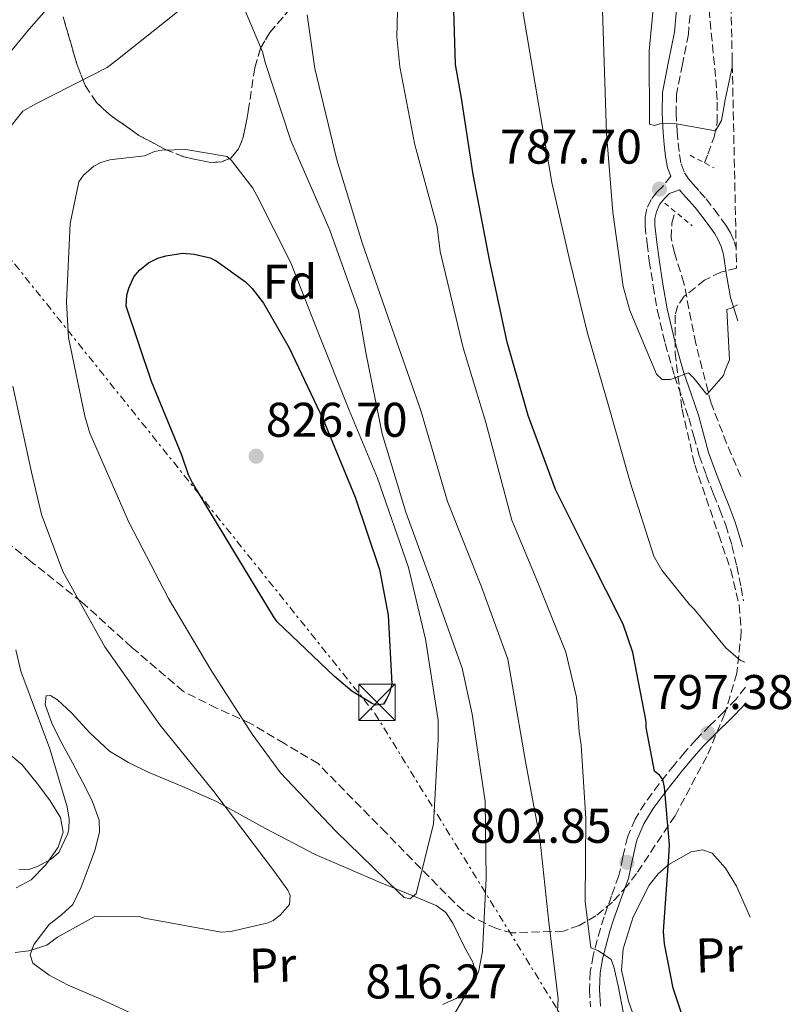
# Model space of a CAD drawing. Units: metres. Extents: x 641085 to 644536, y 4753016 to 4755399.
# Drawn here: x 644377 to 644536, y 4753389 to 4753591 of the extents above; entities that cross this region are included whole.
import ezdxf
from ezdxf.enums import TextEntityAlignment as Align

# ---------------------------------------------------------------- set-up
doc = ezdxf.new("R2010")
doc.units = ezdxf.units.M
doc.header["$MEASUREMENT"] = 0
for name, pattern in [('DGN Style 2', [1.7399219301090239, 1.043953158065414, -0.6959687720436097]), ('DGN Style 3', [2.435890702152634, 1.739921930109024, -0.6959687720436097]), ('DGN Style 5', [1.217945351076317, 0.5219765790327072, -0.6959687720436097]), ('DGN Style 7', [3.4798438602180486, 1.565929737098122, -0.6959687720436097, 0.5219765790327072, -0.6959687720436097])]:
    doc.linetypes.add(name, pattern=pattern)
for name, color, linetype, lineweight in [('Barranco lineal no visto', 142, 'DGN Style 5', 0), ('Camino', 7, 'DGN Style 3', 0), ('Cota de punto acotado terreno', 7, 'Continuous', 0), ('Curva de nivel directora', 30, 'Continuous', 30), ('Curva de nivel intermedia', 30, 'Continuous', 0), ('Etiqueta de uso rústico', 92, 'Continuous', 0), ('Etiqueta de zona arbolada', 92, 'Continuous', 0), ('Línea de cambio de uso (parcela vista)', 92, 'Continuous', 0), ('Línea eléctrica', 6, 'DGN Style 7', 0), ('Margen derecho', 7, 'Continuous', 0), ('Pontón-alcantarilla (pasos de agua)', 1, 'DGN Style 2', 0), ('Punto acotado terreno (símbolo)', 7, 'Continuous', 0), ('Torre eléctrica', 7, 'Continuous', 0), ('Transformador', 7, 'Continuous', 0), ('Vaguada', 142, 'DGN Style 3', 13), ('Zona arbolada', 92, 'DGN Style 3', 0)]:
    doc.layers.add(name, color=color, linetype=linetype, lineweight=lineweight)
doc.styles.add('Style-Arial', font='arial.ttf')

# ---------------------------------------------------------------- blocks, each defined once
blk = doc.blocks.new('5PATER')
at = {"layer": 'Barranco lineal no visto', "linetype": 'Continuous', "lineweight": 0}
h = blk.add_hatch(color=51, dxfattribs=at)
edge = h.paths.add_edge_path()
edge.add_ellipse((0, 0), major_axis=(-0.1095731443231308, -0.1110710700762829), ratio=0.9994222409660317, start_angle=0, end_angle=360)
blk = doc.blocks.new('5TME')
at = {"layer": 'Transformador', "color": 7, "linetype": 'Continuous', "lineweight": 0}
for p, q in [((-0.375, 0.375), (0.375, -0.375)), ((0.3723, 0.3776), (-0.3716, -0.3784))]:
    blk.add_line(p, q, dxfattribs=at)
at = {"layer": 'Transformador', "color": 7, "linetype": 'Continuous', "lineweight": 0, "flags": 128}
blk.add_lwpolyline([(-0.375, -0.375), (0.375, -0.375), (0.375, 0.375), (-0.375, 0.375), (-0.3716, -0.3784)], dxfattribs=at)

msp = doc.modelspace()

# ---------------------------------------------------------------- linework, layer by layer
at = {"layer": 'Camino', "color": 7, "linetype": 'DGN Style 3', "lineweight": 0}
for points in [[(644515.1099999987, 4753594.86, 782.9100000000037), (644514.57, 4753588.53, 783.4799999999959), (644513.3299999973, 4753582.350000001, 784.1100000000006), (644512.1400000004, 4753576.180000002, 784.7700000000042), (644512.0599999976, 4753572.340000001, 785.1900000000024), (644512.2499999999, 4753568.49, 785.6199999999953), (644512.4399999998, 4753566.130000002, 785.929999999993), (644512.7300000006, 4753563.77, 786.2400000000054), (644513.0900000003, 4753561.830000001, 786.4299999999931), (644513.8000000011, 4753559.980000001, 786.6199999999953), (644514.6000000013, 4753558.78, 786.8999999999943), (644515.5300000011, 4753557.670000002, 787.1999999999972), (644516.87, 4753556.180000001, 787.4400000000023), (644518.1999999976, 4753554.67, 787.6199999999955), (644519.8999999987, 4753552.49, 787.6799999999931), (644521.5300000003, 4753550.28, 787.7899999999936), (644522.4200000021, 4753548.99, 788.1699999999983), (644523.2100000011, 4753547.650000001, 788.5700000000071), (644524.0199999983, 4753545.810000001, 788.8899999999995), (644524.3899999991, 4753544.530000002, 789.070000000007)], [(644510.9600000002, 4753559.310000002, 786.5599999999977), (644509.2899999982, 4753557.2, 787.179999999993), (644508.1299999983, 4753556.08, 787.1399999999995), (644506.8999999989, 4753554.510000001, 787.1499999999944), (644506.0300000015, 4753552.590000001, 787.2599999999949), (644505.6499999971, 4753550.790000002, 787.4199999999983), (644505.6600000005, 4753549.090000001, 787.5800000000019), (644506.0599999984, 4753545.449999999, 788.0399999999937), (644506.53, 4753541.9, 788.4700000000012), (644507.3099999978, 4753536.760000002, 788.929999999993), (644508.2100000009, 4753531.58, 789.3500000000058), (644509.7899999989, 4753524.859999999, 790.0000000000001), (644511.7100000011, 4753518.25, 790.6699999999984), (644513.2100000011, 4753513.850000001, 791.229999999996), (644514.6700000005, 4753509.560000001, 791.7100000000065), (644515.6799999987, 4753505.76, 791.8699999999953), (644516.7899999997, 4753501.840000002, 791.979999999996), (644518.2499999991, 4753497.810000001, 792.1399999999995), (644519.7499999988, 4753493.870000001, 792.3399999999965), (644521.0499999998, 4753490.650000002, 792.6600000000037), (644522.2800000013, 4753487.5, 793.0299999999991), (644523.5300000008, 4753483.350000001, 793.3000000000029), (644524.5100000021, 4753479.090000002, 793.6000000000058), (644525.4100000006, 4753474.680000001, 794.179999999993), (644525.9200000003, 4753471.95, 794.529999999999)], [(644526.289999999, 4753454.220000001, 796.3699999999953), (644524.4099999992, 4753451.730000001, 796.6300000000047), (644521.8599999989, 4753449.110000002, 796.929999999993), (644519.0100000014, 4753446.320000002, 797.6100000000006), (644516.1399999991, 4753443.410000001, 798.350000000006), (644513.839999999, 4753440.800000001, 798.6399999999995), (644511.6199999995, 4753438.17, 798.9600000000065), (644508.5700000008, 4753434.33, 799.8399999999967), (644505.6499999971, 4753430.36, 800.6999999999972), (644503.6099999987, 4753427.050000002, 801.2299999999959), (644502.0199999994, 4753423.350000001, 801.7400000000052), (644501.1000000008, 4753419.220000003, 802.2700000000042), (644500.2699999993, 4753415.42, 802.7700000000042), (644498.7699999994, 4753411.28, 803.179999999993), (644497.2299999995, 4753406.970000002, 803.550000000003), (644496.4899999974, 4753404.57, 803.850000000006), (644495.8000000013, 4753402.180000002, 804.1300000000048), (644494.9899999975, 4753399.000000001, 804.3999999999943), (644494.3900000007, 4753395.67, 804.6199999999955), (644494.2299999997, 4753392, 804.800000000003), (644494.44, 4753388.400000001, 804.9799999999959)]]:
    msp.add_polyline3d(points, dxfattribs=at)
at = {"layer": 'Curva de nivel directora', "color": 30, "linetype": 'Continuous', "lineweight": 30, "flags": 128}
for points, elevation in [([(644513.0999999992, 4753387.34), (644511.4299999995, 4753392.279999999), (644509.6300000002, 4753401.360000002), (644509.4699999993, 4753403.890000002), (644510.5199999998, 4753419.330000003), (644510.6999999987, 4753421.779999999), (644509.6700000004, 4753433.600000001), (644509.2900000005, 4753435.190000001), (644508.6699999992, 4753436.02), (644507.6299999999, 4753436.920000001), (644505.9199999998, 4753445.920000002), (644505.8799999997, 4753447.11), (644503.1700000005, 4753461.320000002), (644501.1299999999, 4753467.180000001), (644494.2000000008, 4753480.850000001), (644487.2699999994, 4753494.860000002), (644481.6500000004, 4753510.090000002), (644477.2999999983, 4753525.190000001), (644473.7499999988, 4753541.75), (644470.3400000002, 4753559.660000001), (644467.9199999995, 4753575.330000003), (644466.6900000002, 4753582.310000002), (644466.1499999993, 4753600.24)], 800.0000000000001), ([(644450.3199999997, 4753450.460000001), (644449.4300000002, 4753450.87), (644445.3899999988, 4753453.380000004), (644441.7900000003, 4753456.350000001), (644430.0199999998, 4753467.650000002), (644429.2199999996, 4753468.720000001), (644420.6599999989, 4753482.86), (644412.5599999985, 4753496.250000001), (644411.7400000005, 4753497.869999999), (644410.4100000005, 4753501.890000001), (644404.1299999997, 4753517.09), (644398.9399999996, 4753532.539999999), (644399.0899999995, 4753534.850000001), (644399.4899999994, 4753536.29), (644400.5099999988, 4753538.630000004), (644401.6799999999, 4753539.990000002), (644403.5099999983, 4753541.470000001), (644405.4599999996, 4753542.41), (644407.089999999, 4753542.900000001), (644410.5899999995, 4753543.440000001), (644412.9000000005, 4753543.29), (644416.2199999997, 4753542.510000001), (644417.4499999991, 4753541.890000002), (644423.5199999999, 4753537.57), (644424.8799999988, 4753536.180000001), (644427.1699999999, 4753533.17), (644432.4999999986, 4753523.990000002), (644439.4299999999, 4753509.250000001), (644446.0599999995, 4753493.300000001), (644451.0199999993, 4753478.390000002), (644452.8399999987, 4753468.990000002), (644453.5899999997, 4753454.84), (644453.1000000002, 4753452.960000004), (644452.5799999996, 4753451.84), (644451.8499999986, 4753450.720000001), (644450.3199999997, 4753450.460000001)], 825.0000000000001)]:
    msp.add_lwpolyline(points, dxfattribs=dict(at, elevation=elevation))
at = {"layer": 'Curva de nivel intermedia', "color": 30, "linetype": 'Continuous', "lineweight": 0, "flags": 128}
for points, elevation in [([(644482.0500000003, 4753670.73), (644482.4800000017, 4753667.439999999), (644485.3800000007, 4753652.630000001), (644486.8600000005, 4753637.439999999), (644486.4900000016, 4753635.65), (644481.8700000015, 4753620.519999999), (644480.0000000007, 4753609.460000001), (644479.680000001, 4753600.48), (644480.4900000002, 4753593.220000001), (644483.7800000004, 4753573.77), (644486.4600000003, 4753558.019999998), (644490.1600000019, 4753541.88), (644493.7300000014, 4753527.26), (644498.4499999998, 4753511.15), (644502.6200000007, 4753496.369999999), (644507.4800000022, 4753481.11), (644509.0900000016, 4753478.279999998), (644514.7199999997, 4753471.26), (644515.8500000008, 4753470.189999999), (644522.2700000001, 4753462.259999999), (644525.3100000002, 4753459.640000001), (644526.1900000006, 4753459.33)], 795), ([(644368.4200000004, 4753576.800000001), (644379.0300000008, 4753589.539999999), (644390.6100000013, 4753602.749999999)], 810.0000000000001), ([(644496.6500000005, 4753602.09), (644497.1700000013, 4753584.919999998), (644497.7600000014, 4753568.099999999), (644499.0100000009, 4753551.88), (644501.17, 4753536.619999998), (644502.5, 4753531.67), (644507.9800000007, 4753518.539999999), (644509.190000002, 4753517.480000001), (644510.890000001, 4753517.449999999), (644511.6399999997, 4753517.720000001), (644514.6000000013, 4753518.849999999), (644515.6699999997, 4753517.77), (644518.3600000008, 4753514.359999998)], 790.0000000000001), ([(644523.5599999998, 4753583.880000002), (644523.570000001, 4753581.7), (644522.1200000005, 4753575.01), (644521.4100000019, 4753570.779999998), (644520.1600000003, 4753568.630000001), (644511.7200000001, 4753570.169999998), (644510.7000000009, 4753570.230000001), (644508.6700000013, 4753570.079999999), (644507.5800000007, 4753569.71), (644506.5600000013, 4753570.019999999), (644506.53, 4753585.079999999), (644508.0000000007, 4753600.96)], 785.0000000000001), ([(644421.6700000013, 4753597.609999999), (644427, 4753584.909999999), (644427.6200000015, 4753582.509999999), (644432.8300000017, 4753566.63), (644440.8600000005, 4753548.179999999), (644446.7400000012, 4753531.660000001), (644448.2099999997, 4753523.02), (644451.5700000013, 4753506.31), (644456.4500000008, 4753490.189999999), (644462.6800000002, 4753473.119999999), (644468.0800000004, 4753458.119999999), (644470.1200000012, 4753448.619999999), (644472.7499999999, 4753430.67), (644473.0100000012, 4753414.859999999), (644472.2600000004, 4753399.779999998), (644471.3900000007, 4753395.580000001), (644470.3500000014, 4753393.679999999), (644462.5199999993, 4753380.140000001)], 815), ([(644374.2000000007, 4753568.269999999), (644377.7000000009, 4753572.660000001), (644380.400000001, 4753574.17), (644395.0100000001, 4753581.640000001), (644396.8400000008, 4753583.01), (644409.8200000004, 4753593.41)], 815), ([(644436.2000000001, 4753592.470000001), (644437.7400000001, 4753581.420000001), (644442.2599999997, 4753562.66), (644447.5000000012, 4753545.56), (644452.7900000019, 4753530.439999999), (644459.5300000008, 4753511.079999999), (644465.0400000006, 4753492.349999999), (644472.05, 4753474.859999998), (644477.4400000013, 4753459.970000001), (644478.3800000001, 4753454.390000001), (644481.0500000013, 4753438.869999999), (644484.0500000007, 4753423.13), (644485.8900000004, 4753405.82), (644487.7900000003, 4753390.06), (644487.6500000017, 4753387.519999999)], 810.0000000000001), ([(644454.7600000009, 4753593.24), (644454.5900000011, 4753587.960000001), (644455.2100000002, 4753581.82), (644458.3399999995, 4753565.759999999), (644462.9100000005, 4753548.869999999), (644463.5000000006, 4753543.829999999), (644468.2800000017, 4753523.970000001), (644472.9199999997, 4753508.609999999), (644478.2500000005, 4753488.550000001), (644483.5800000015, 4753475.739999998), (644489.3900000006, 4753461.409999999), (644491.5400000009, 4753452.140000001), (644492.0900000008, 4753445.01), (644492.4999999999, 4753442.27), (644493.5000000012, 4753427.140000001), (644493.3600000005, 4753410.099999999), (644494.5200000004, 4753400.569999999), (644496.0800000007, 4753399.959999999), (644498.6599999999, 4753398.17), (644499.2600000012, 4753396.649999999), (644500.1500000008, 4753392.720000001), (644503.6700000013, 4753374.25)], 805), ([(644457.3100000013, 4753410.65), (644456.0900000009, 4753410.939999999), (644454.9600000001, 4753412), (644442.0499999997, 4753424.58), (644430.7000000015, 4753436.55), (644424.860000001, 4753444.509999999), (644416.3300000015, 4753457.770000001), (644407.6400000011, 4753472.449999998), (644399.4800000006, 4753488.140000001), (644391.4500000017, 4753506.470000001), (644390.4700000006, 4753509.959999999), (644387.1199999999, 4753526.12), (644386.6799999997, 4753533.359999999), (644387.4100000005, 4753549.539999999), (644389.2300000022, 4753558.17), (644390.1799999999, 4753559.520000001), (644392.3300000002, 4753561.34), (644393.7300000016, 4753562.150000001), (644395.5800000001, 4753562.649999999), (644396.6799999998, 4753562.789999999), (644402.7000000014, 4753563.519999999), (644404.76, 4753564.349999998), (644406.2900000011, 4753564.619999998), (644411.2400000021, 4753564.769999999), (644419.7400000002, 4753563.369999999), (644420.640000001, 4753562.52), (644424.9900000006, 4753556.829999999), (644425.810000001, 4753555.309999999), (644432.8200000004, 4753541.46), (644438.4199999997, 4753527.119999999), (644444.8300000001, 4753511.16), (644450.6399999993, 4753497.160000001), (644457.0200000008, 4753478.779999998), (644460.5400000013, 4753464.050000001), (644463.1299999995, 4753447.42), (644463.1400000007, 4753443.460000001), (644462.1200000015, 4753426.070000002), (644458.600000001, 4753411.67), (644457.3100000013, 4753410.65)], 820), ([(644518.3600000008, 4753514.359999998), (644521.7600000005, 4753518.300000001), (644522.1500000017, 4753519.42), (644523.0300000003, 4753521.539999997), (644522.4700000014, 4753531.849999999), (644523.4000000012, 4753532.13), (644524.6399999994, 4753532.850000001)], 790.0000000000005), ([(644376.1000000006, 4753399.630000001), (644378.9500000004, 4753399.929999998), (644382.6500000019, 4753401.140000001), (644384.7999999998, 4753402.749999999), (644392.3600000015, 4753406.929999999), (644393.4600000011, 4753407.069999999), (644401.5900000005, 4753406.989999999), (644402.7000000014, 4753406.689999999), (644418.4999999997, 4753403.759999999), (644420.48, 4753403.929999999), (644428.1199999999, 4753405.699999999), (644429.2000000017, 4753406.17), (644430.600000001, 4753407.310000001), (644432.5099999999, 4753409.460000001), (644432.6700000007, 4753411.33), (644432.2000000014, 4753412.420000001), (644429.3300000014, 4753416.399999999), (644416.9700000008, 4753432.73), (644405.9000000021, 4753446.46), (644394.5400000007, 4753462.5), (644385.940000002, 4753477.949999999), (644381.5200000008, 4753489.689999999), (644379.5000000002, 4753498.42), (644375.6600000003, 4753516.109999998)], 815), ([(644376.8700000016, 4753416.609999999), (644378.9600000017, 4753416.67), (644380.7000000007, 4753417.269999999), (644383.5100000001, 4753418.779999999), (644385.1200000017, 4753420.149999999), (644386.9800000014, 4753424.05), (644387.1700000013, 4753425.05), (644387.2200000006, 4753427.029999999), (644386.8099999992, 4753429.539999997), (644383.270000001, 4753441.529999999), (644377.2899999997, 4753457.5), (644376.2800000015, 4753461.869999999)], 810.0000000000001)]:
    msp.add_lwpolyline(points, dxfattribs=dict(at, elevation=elevation))
at = {"layer": 'Línea de cambio de uso (parcela vista)', "color": 92, "linetype": 'Continuous', "lineweight": 0}
for points in [[(644464.0099999999, 4753388.890000001, 815.2299999999959), (644466.7999999998, 4753390.119999999, 815.0899999999965), (644469.5099999999, 4753391.980000001, 814.9700000000012), (644470.9800000006, 4753394.57, 814.9600000000065), (644470.2599999999, 4753397.600000001, 815.4499999999972), (644468.5199999996, 4753400.67, 816.1399999999995), (644466.1299999999, 4753405.65, 817.25), (644464.6799999997, 4753407.82, 817.8000000000029), (644462.6699999999, 4753409.289999999, 818.529999999999), (644456.9299999997, 4753411.66, 820.1300000000047), (644451.1900000004, 4753414.02, 819.6300000000047), (644444.5099999999, 4753416.91, 818.820000000007), (644437.8200000003, 4753419.789999999, 817.929999999993), (644427.6200000001, 4753425.130000001, 816.4700000000012), (644417.5199999996, 4753430.689999999, 814.8500000000058), (644410.5199999996, 4753433.730000001, 814.1600000000036), (644403.4699999997, 4753436.699999999, 813.4499999999972), (644399.4100000003, 4753438.699999999, 813.0599999999977), (644395.5499999998, 4753441.029999999, 812.5200000000042), (644391.4800000006, 4753444.789999999, 812.0099999999949), (644387.7000000002, 4753448.91, 811.8500000000058), (644384.7999999998, 4753451.550000001, 811.3800000000047), (644383.4100000003, 4753452.460000001, 811.1100000000006), (644382.5199999996, 4753452.390000001, 810.8699999999953), (644382.3200000003, 4753450.609999999, 810.6399999999995), (644383.7400000002, 4753446.560000001, 810.6199999999953), (644385.7800000003, 4753442.51, 810.6100000000006), (644387.8899999997, 4753438.619999999, 810.779999999999), (644389.9900000002, 4753434.680000001, 810.9700000000012), (644391.9400000004, 4753430.800000001, 810.9499999999972), (644393.3600000005, 4753426.83, 810.6900000000023), (644393.4600000001, 4753424.380000001, 810.6600000000036), (644392.5, 4753420.609999999, 811.2299999999959), (644391.1200000001, 4753416.859999999, 812.1900000000023), (644389.7199999997, 4753413.07, 812.7400000000052), (644387.9600000001, 4753409.49, 813.5099999999949), (644385.6600000003, 4753407.350000001, 813.7700000000042), (644383.0899999999, 4753405.369999999, 813.929999999993), (644379.9900000002, 4753401.27, 814.6999999999972), (644379.2199999997, 4753399.130000001, 815.179999999993), (644379.7699999996, 4753397.4, 815.570000000007), (644383.1299999999, 4753394.939999999, 816.2299999999959), (644387.0199999996, 4753392.880000001, 817.0099999999949), (644393.7199999997, 4753390.02, 817.8300000000019), (644400.4000000004, 4753386.939999999, 817.8999999999943)], [(644370.6699999999, 4753443.92, 807.4499999999972), (644377.5300000003, 4753438.199999999, 808.7400000000052), (644379.2400000002, 4753436.09, 809.0200000000042), (644380.9600000001, 4753433.99, 809.2400000000052), (644383.3300000001, 4753430.77, 809.4799999999959), (644385.4699999997, 4753427.350000001, 809.7200000000012), (644385.9900000002, 4753424.34, 809.8600000000006), (644384.9800000006, 4753421.25, 809.9100000000036), (644382.4500000002, 4753417.65, 810.1699999999983), (644379.4299999997, 4753414.57, 810.6699999999983), (644376.3200000003, 4753412.880000001, 811.1000000000058)], [(644528.7999999998, 4753335.619999999, 804.3300000000019), (644527.3899999997, 4753336.51, 804.3099999999977), (644523.2699999996, 4753339.32, 804.429999999993), (644516.8200000003, 4753346.32, 804.529999999999), (644511.0800000001, 4753354.15, 804.779999999999), (644507.6799999997, 4753361.49, 804.8500000000058), (644505.79, 4753369.189999999, 804.779999999999), (644505.5899999999, 4753374.039999999, 804.429999999993), (644505.5, 4753378.850000001, 803.8600000000006), (644504.5300000003, 4753383.16, 803.929999999993), (644502.2400000002, 4753389.58, 804.3300000000019), (644500.8399999999, 4753395.980000001, 804.3699999999953), (644501.1600000003, 4753400.390000001, 803.5899999999965), (644503.2000000002, 4753406.930000001, 801.8399999999965), (644506.5300000003, 4753413.430000001, 801), (644508.3399999999, 4753415.800000001, 800.5399999999936), (644510.5499999998, 4753417.689999999, 799.9799999999959), (644515.1100000005, 4753420.279999999, 799.1999999999972), (644517.4800000006, 4753420.730000001, 798.779999999999), (644519.4600000001, 4753420.039999999, 798.4199999999983), (644522.2199999997, 4753416.949999999, 797.9400000000023), (644524.5, 4753413.279999999, 797.5099999999949), (644527.29, 4753406.84, 797.1300000000047)]]:
    msp.add_polyline3d(points, dxfattribs=at)
at = {"layer": 'Línea eléctrica', "color": 6, "linetype": 'DGN Style 7', "lineweight": 0}
msp.add_polyline3d([(643563.3400000001, 4754559.290000001, 754.1100000000006), (643613.6499999994, 4754494.9, 754.679999999993), (643660.7843529929, 4754433.245959649, 754.8925000000019), (643691.3000000019, 4754393.329999999, 755.029999999999), (643820.9400000024, 4754227.880000001, 775.6000000000058), (643892.1799999998, 4754139.150000001, 786.8600000000006), (643948.4899999985, 4754066.21, 785.429999999993), (644017.1599999999, 4753984.720000001, 793.8300000000019), (644086.2499999994, 4753897.680000001, 810.1399999999995), (644156.6900000012, 4753811.46, 821.0599999999977), (644211.6700000021, 4753741.499999999, 820.8600000000006), (644349.8799999978, 4753573.82, 803.8899999999995), (644450.1100000001, 4753448.790000001, 824.6699999999983), (644529.1100000005, 4753320.550000002, 806.679999999993)], dxfattribs=at)
at = {"layer": 'Margen derecho', "color": 7, "linetype": 'Continuous', "lineweight": 0}
for points in [[(644522.239999999, 4753646.620000001, 779.070000000007), (644521.1599999992, 4753643.33, 779.1499999999944), (644518.5500000009, 4753635.470000002, 779.4299999999931), (644517.600000001, 4753632.250000001, 779.5800000000019), (644516.6900000012, 4753629.09, 779.8099999999977), (644515.2299999993, 4753624.130000004, 780.3000000000029), (644513.9299999987, 4753618.970000002, 780.8600000000006), (644513.4899999981, 4753615.27, 781.3200000000071), (644513.3000000004, 4753611.7, 781.7400000000054), (644512.9999999986, 4753606.540000002, 782.0800000000019), (644512.6900000002, 4753601.4, 782.3999999999943), (644512.2299999997, 4753595.090000001, 782.9100000000037), (644511.6999999977, 4753588.939999999, 783.4799999999959), (644510.4999999999, 4753582.909999999, 784.1100000000006), (644509.2600000014, 4753576.490000002, 784.7700000000042), (644509.170000002, 4753572.300000001, 785.1900000000024), (644509.3700000009, 4753568.300000002, 785.6199999999953), (644509.5699999998, 4753565.840000001, 785.929999999993), (644509.8799999984, 4753563.330000001, 786.2400000000054), (644510.3000000007, 4753561.040000002, 786.4299999999931), (644510.9600000002, 4753559.310000002, 786.5599999999977)], [(644524.7100000011, 4753529.570000002, 790.8099999999978), (644523.2499999992, 4753534.32, 790.2200000000012), (644522.4299999989, 4753538.930000001, 789.6900000000024), (644521.7699999996, 4753543.220000002, 789.1600000000037), (644521.3, 4753544.83, 788.8899999999995), (644520.6400000007, 4753546.340000002, 788.5700000000071), (644519.9899999981, 4753547.430000001, 788.1699999999983), (644519.1799999989, 4753548.61, 787.7899999999936), (644517.600000001, 4753550.750000002, 787.6799999999931), (644515.9800000003, 4753552.83, 787.6199999999955), (644514.7199999975, 4753554.260000001, 787.4400000000023), (644513.3500000017, 4753555.77, 787.1999999999972), (644512.7300000006, 4753556.520000001, 787.2200000000014), (644510.7099999998, 4753555.74, 787.179999999993), (644509.649999998, 4753554.710000002, 787.1399999999995), (644508.649999999, 4753553.449999999, 787.1499999999944), (644507.9800000007, 4753551.949999999, 787.2599999999949), (644507.6900000002, 4753550.580000003, 787.4199999999983), (644507.6900000002, 4753549.210000002, 787.5800000000019), (644508.0799999969, 4753545.7, 788.0399999999937), (644508.5500000007, 4753542.190000001, 788.4700000000012), (644509.3199999996, 4753537.080000001, 788.929999999993), (644510.2100000014, 4753531.990000002, 789.3500000000058), (644511.7600000004, 4753525.369999999, 790.0000000000001), (644513.6499999991, 4753518.86, 790.6699999999984), (644515.1399999999, 4753514.500000001, 791.229999999996), (644516.6199999996, 4753510.150000001, 791.7100000000065), (644517.6499999978, 4753506.300000001, 791.8699999999953), (644518.7299999996, 4753502.460000004, 791.979999999996), (644520.1600000003, 4753498.52, 792.1399999999995), (644521.6399999999, 4753494.61, 792.3399999999965), (644522.9400000006, 4753491.4, 792.6600000000037), (644524.2100000003, 4753488.16, 793.0299999999991), (644525.5, 4753483.87, 793.3000000000029), (644525.69, 4753483.050000003, 793.3600000000005)], [(644526.3599999984, 4753450.939999999, 796.5800000000019), (644525.9600000004, 4753450.4, 796.6300000000047), (644523.3000000005, 4753447.670000002, 796.929999999993), (644520.4499999986, 4753444.880000002, 797.6100000000006), (644517.6299999978, 4753442.03, 798.350000000006), (644515.3799999991, 4753439.470000001, 798.6399999999995), (644513.1999999998, 4753436.880000004, 798.9600000000065), (644510.1900000012, 4753433.100000001, 799.8399999999967), (644507.3399999992, 4753429.220000001, 800.6999999999972), (644505.4200000013, 4753426.100000001, 801.2299999999959), (644503.9599999995, 4753422.720000001, 801.7400000000052), (644503.0900000001, 4753418.779999999, 802.2700000000042), (644502.2299999995, 4753414.850000001, 802.7700000000042), (644500.6799999983, 4753410.600000001, 803.179999999993), (644499.1600000006, 4753406.33, 803.550000000003), (644498.4499999998, 4753403.990000002, 803.850000000006), (644497.7699999983, 4753401.640000001, 804.1300000000048), (644496.979999999, 4753398.569999999, 804.3999999999943), (644496.4200000003, 4753395.449999999, 804.6199999999955), (644496.2699999983, 4753392.010000002, 804.800000000003), (644496.4699999974, 4753388.590000002, 804.9799999999959)]]:
    msp.add_polyline3d(points, dxfattribs=at)
at = {"layer": 'Pontón-alcantarilla (pasos de agua)', "color": 1, "linetype": 'DGN Style 2', "lineweight": 0, "extrusion": (-0.02222437874211227, 0.01181377362846973, 0.9996832056917744), "elevation": 42618.53164277681, "flags": 128}
msp.add_lwpolyline([(-4499911.973893692, -1661548.343788316), (-4499911.973893692, -1661542.7814327)], dxfattribs=at)
at = {"layer": 'Pontón-alcantarilla (pasos de agua)', "color": 1, "linetype": 'DGN Style 2', "lineweight": 0, "extrusion": (-0.01473930940936838, 0.01213519113875301, 0.9998177283356006), "elevation": 48973.0621536015, "flags": 128}
msp.add_lwpolyline([(644451.2857055005, 4753309.478399877), (644456.9471542224, 4753304.818056718)], dxfattribs=at)
at = {"layer": 'Vaguada', "color": 142, "linetype": 'DGN Style 3', "lineweight": 13}
for points in [[(644517.9100000003, 4753562.02, 786.1399999999995), (644518.5800000001, 4753563.850000001, 785.820000000007), (644519.8600000005, 4753567.34, 785.1999999999972), (644520.5199999996, 4753570.33, 784.6900000000023), (644520.4800000006, 4753575.039999999, 784), (644520.1699999999, 4753579.779999999, 783.3999999999943), (644519.2000000002, 4753589.449999999, 782.8600000000006), (644518.7599999999, 4753594.289999999, 782.7299999999959), (644518.9000000004, 4753599.09, 782.429999999993), (644521.1699999999, 4753608.189999999, 781.3800000000047), (644522.9199999999, 4753614.02, 780.7200000000012)], [(644525.3799999999, 4753497.529999999, 791.9900000000052), (644522.4400000004, 4753504.359999999, 791.3399999999965), (644519.2300000006, 4753512.609999999, 790.5899999999965), (644516.0999999996, 4753524.859999999, 789.8899999999995), (644513.6500000004, 4753537.310000001, 789.2100000000065), (644511.7000000002, 4753543.52, 788.9199999999983), (644511.0300000003, 4753546.619999999, 788.7200000000012), (644511.2000000002, 4753549.67, 788.3800000000047), (644511.8200000003, 4753552.109999999, 788.029999999999), (644511.7699999996, 4753552.060000001, 787.6900000000023)]]:
    msp.add_polyline3d(points, dxfattribs=at)
at = {"layer": 'Zona arbolada', "color": 92, "linetype": 'DGN Style 3', "lineweight": 0}
for points in [[(644522.0999999996, 4753652.960000001, 783.0200000000042), (644524.4800000006, 4753540.359999999, 791.3300000000019), (644521.2199999997, 4753539.560000001, 792.5500000000029), (644517.9100000003, 4753537.939999999, 792.5200000000042), (644513.7300000006, 4753534.600000001, 792.4700000000012), (644512.4000000004, 4753532.67, 792.529999999999), (644511.8200000003, 4753530.680000001, 792.6100000000006), (644511.8200000003, 4753523, 793.1100000000006), (644513.2800000003, 4753511.350000001, 794.8099999999977), (644515.8799999999, 4753499.949999999, 795.4600000000065), (644520.7999999998, 4753485.52, 796.4600000000065), (644523.2800000003, 4753478.300000001, 796.8800000000047), (644525.0300000003, 4753471.050000001, 797.8000000000029), (644525.4500000002, 4753465.529999999, 798.1699999999983), (644524.5199999996, 4753457.08, 798.7299999999959), (644522.0599999997, 4753448.74, 800.0200000000042), (644518.3600000005, 4753439.939999999, 800.8500000000058), (644511.8200000003, 4753427.74, 803.0899999999965), (644503.9100000003, 4753415.850000001, 805.4199999999983), (644502.0099999999, 4753413.350000001, 805.6199999999953), (644498.9500000002, 4753409.980000001, 806.2899999999936), (644495.5300000003, 4753407.119999999, 807.320000000007), (644492.1100000005, 4753405.17, 809.279999999999), (644488.8799999999, 4753404.02, 811.3899999999995), (644478.3899999997, 4753403.640000001, 815.8899999999995), (644475.0899999999, 4753404.51, 817.1499999999943), (644470.4400000004, 4753406.699999999, 818.4100000000036), (644468.3200000003, 4753408.189999999, 818.7100000000065), (644466.3799999999, 4753409.939999999, 818.9600000000065), (644452.3899999997, 4753424.199999999, 823.0200000000042), (644438.4100000003, 4753438.460000001, 824.4199999999983), (644431.4800000006, 4753442.600000001, 824.1399999999995), (644424.5499999998, 4753446.74, 823.3999999999943), (644417.5499999998, 4753449.859999999, 822.029999999999), (644410.7199999997, 4753453.300000001, 820.75), (644400.1100000005, 4753462.380000001, 819.570000000007), (644389.8099999997, 4753471.699999999, 818.2299999999959), (644379.3700000001, 4753480.039999999, 816.0899999999965), (644368.9299999997, 4753488.380000001, 813)], [(644385.9600000001, 4753592.09, 814.1199999999953), (644388.7999999998, 4753582.380000001, 816.9100000000036), (644390.54, 4753577.949999999, 818.5), (644392.8399999999, 4753574.449999999, 819.7400000000052), (644395.4199999999, 4753572.039999999, 820.6600000000036), (644401.5700000003, 4753567.699999999, 822.029999999999), (644406.8700000001, 4753564.859999999, 823.0599999999977), (644410.8700000001, 4753563.25, 823.4799999999959), (644416.3300000001, 4753562.109999999, 823.5500000000029), (644418.6100000005, 4753562.279999999, 823.429999999993), (644420.4500000002, 4753563.029999999, 823.0200000000042), (644422.0700000003, 4753564.9, 822.1199999999953), (644423.0300000003, 4753567.300000001, 821.5099999999949), (644424.0599999997, 4753572.640000001, 820.529999999999), (644425.3799999999, 4753581.59, 818.679999999993), (644426.5599999997, 4753585.640000001, 818.1499999999943), (644428.4800000006, 4753588.869999999, 816.8600000000006), (644432.7400000002, 4753593.810000001, 814.3099999999977)], [(644432.7400000002, 4753593.810000001, 814.3099999999977), (644428.4800000006, 4753588.869999999, 816.8600000000006), (644426.5599999997, 4753585.640000001, 818.1499999999943), (644425.3799999999, 4753581.59, 818.679999999993), (644424.0599999997, 4753572.640000001, 820.529999999999), (644423.0300000003, 4753567.300000001, 821.5099999999949), (644422.0700000003, 4753564.9, 822.1199999999953), (644420.4500000002, 4753563.029999999, 823.0200000000042), (644418.6100000005, 4753562.279999999, 823.429999999993), (644416.3300000001, 4753562.109999999, 823.5500000000029), (644410.8700000001, 4753563.25, 823.4799999999959), (644406.8700000001, 4753564.859999999, 823.0599999999977), (644401.5700000003, 4753567.699999999, 822.029999999999), (644395.4199999999, 4753572.039999999, 820.6600000000036), (644392.8399999999, 4753574.449999999, 819.7400000000052), (644390.54, 4753577.949999999, 818.5), (644388.7999999998, 4753582.380000001, 816.9100000000036), (644385.9600000001, 4753592.09, 814.1199999999953)], [(644524.4800000006, 4753540.359999999, 792.6600000000036), (644521.2199999997, 4753539.560000001, 792.5500000000029), (644517.9100000003, 4753537.939999999, 792.5200000000042), (644513.7300000006, 4753534.600000001, 792.4700000000012), (644512.4000000004, 4753532.67, 792.529999999999), (644511.8200000003, 4753530.680000001, 792.6100000000006), (644511.8200000003, 4753523, 793.1100000000006), (644513.2800000003, 4753511.350000001, 794.8099999999977), (644515.8799999999, 4753499.949999999, 795.4600000000065), (644520.7999999998, 4753485.52, 796.4600000000065), (644523.2800000003, 4753478.300000001, 796.8800000000047), (644525.0300000003, 4753471.050000001, 797.8000000000029), (644525.4500000002, 4753465.529999999, 798.1699999999983), (644524.5199999996, 4753457.08, 798.7299999999959), (644522.0599999997, 4753448.74, 800.0200000000042), (644518.3600000005, 4753439.939999999, 800.8500000000058), (644511.8200000003, 4753427.74, 803.0899999999965), (644503.9100000003, 4753415.850000001, 805.4199999999983), (644502.0099999999, 4753413.350000001, 805.6199999999953), (644498.9500000002, 4753409.980000001, 806.2899999999936), (644495.5300000003, 4753407.119999999, 807.320000000007), (644492.1100000005, 4753405.17, 809.279999999999), (644488.8799999999, 4753404.02, 811.3899999999995), (644478.3899999997, 4753403.640000001, 815.8899999999995), (644475.0899999999, 4753404.51, 817.1499999999943), (644470.4400000004, 4753406.699999999, 818.4100000000036), (644468.3200000003, 4753408.189999999, 818.7100000000065), (644466.3799999999, 4753409.939999999, 818.9600000000065), (644452.3899999997, 4753424.199999999, 823.0200000000042), (644438.4100000003, 4753438.460000001, 824.4199999999983), (644431.4800000006, 4753442.600000001, 824.1399999999995), (644424.5499999998, 4753446.74, 823.3999999999943), (644417.5499999998, 4753449.859999999, 822.029999999999), (644410.7199999997, 4753453.300000001, 820.75), (644400.1100000005, 4753462.380000001, 819.570000000007), (644389.8099999997, 4753471.699999999, 818.2299999999959), (644379.3700000001, 4753480.039999999, 816.0899999999965), (644368.9299999997, 4753488.380000001, 813)]]:
    msp.add_polyline3d(points, dxfattribs=at)

# ---------------------------------------------------------------- block references
at = {"layer": 'Punto acotado terreno (símbolo)', "color": 7, "linetype": 'Continuous', "lineweight": 0, "xscale": 10, "yscale": 10, "zscale": 10}
for p in [(644508.64, 4753556.65, 787.6999999999977), (644425.6799999991, 4753501.689999999, 826.6999999999977), (644518.6099999989, 4753444.710000002, 797.3699999999953), (644501.9400000012, 4753418.16, 802.8500000000058)]:
    msp.add_blockref('5PATER', p, dxfattribs=at)
at = {"layer": 'Torre eléctrica', "color": 7, "linetype": 'Continuous', "lineweight": 0, "xscale": 10, "yscale": 10, "zscale": 10}
msp.add_blockref('5TME', (644450.5199999991, 4753451.08, 825.0200000000042), dxfattribs=at)

# ---------------------------------------------------------------- texts
at = {"layer": 'Cota de punto acotado terreno', "color": 7, "linetype": 'Continuous', "lineweight": 0, "style": 'Style-Arial'}
for s, p in [('787.70', (644475.8599999994, 4753561.88, 787.6999999999972)), ('826.70', (644427.6700000011, 4753505.689999999, 826.6999999999972)), ('797.38', (644507.02, 4753449.680000001, 797.3699999999953)), ('802.85', (644469.6400000011, 4753422.160000003, 802.8500000000058)), ('816.27', (644448.140000001, 4753390.15, 816.2700000000042))]:
    msp.add_text(s, height=7.000000000000002, dxfattribs=at).set_placement(p)
at = {"layer": 'Etiqueta de uso rústico', "color": 92, "linetype": 'Continuous', "lineweight": 0, "style": 'Style-Arial'}
for p in [(644520.9067760922, 4753399.089871342, 798.8600000000006), (644429.0767760943, 4753396.999871343, 815.6999999999972)]:
    msp.add_text('Pr', height=7.000000000000002, rotation=1.7272, dxfattribs=at).set_placement(p, align=Align.MIDDLE_CENTER)
at = {"layer": 'Etiqueta de zona arbolada', "color": 92, "linetype": 'Continuous', "lineweight": 0, "style": 'Style-Arial'}
msp.add_text('Fd', height=7.000000000000002, dxfattribs=at).set_placement((644432.6274413661, 4753537.580010001, 821.7400000000052), align=Align.MIDDLE_CENTER)

doc.saveas('drawing.dxf')
